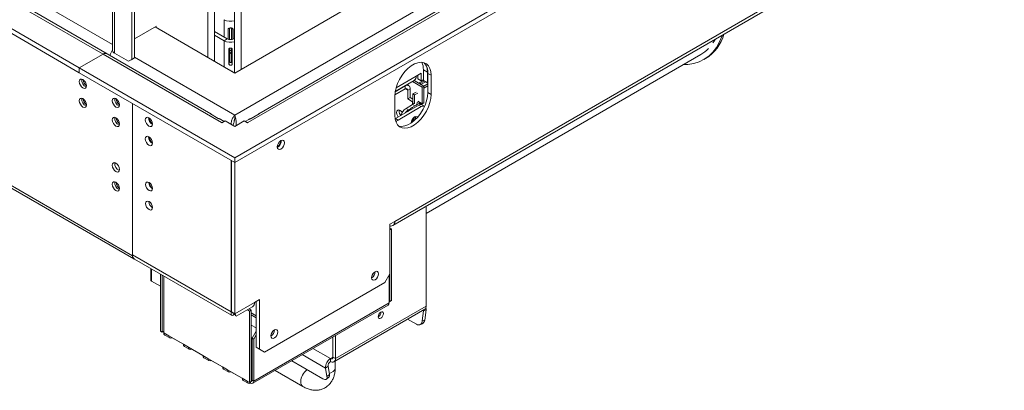
# Model space of a CAD drawing. Units: millimetres. Extents: x 3 to 272, y 3 to 210.
# Drawn here: x 252 to 272, y 9 to 17 of the extents above; entities that cross this region are included whole.
import ezdxf

# ---------------------------------------------------------------- set-up
doc = ezdxf.new("R2010")
doc.units = ezdxf.units.MM

msp = doc.modelspace()

# ---------------------------------------------------------------- linework, layer by layer
at = {"color": 7, "linetype": 'Continuous', "lineweight": 15}
for p, q in [((253.43005946, 16.28977536), (171.27098584, 63.719199)), ((253.51338602, 16.29802671), (171.3543124, 63.72745035)), ((252.94518624, 16.00986401), (170.78611261, 63.43928765)), ((252.94518624, 15.91265677), (170.78611261, 63.34208041)), ((170.59081646, 60.35188399), (254.02941664, 12.18380539)), ((170.62040894, 60.28647759), (254.05900912, 12.11839899)), ((253.62391491, 30.97678613), (253.62391491, 16.36753136)), ((255.56821076, 16.22174419), (255.56821076, 29.85436803)), ((255.70289777, 16.14399104), (255.70289777, 29.77661488)), ((256.11032596, 29.54141159), (256.11032596, 15.90878775)), ((256.24501297, 29.61138942), (256.24501297, 15.97876559)), ((268.71029537, 23.17481995), (256.11706031, 15.90490009)), ((269.47801622, 22.45171278), (256.38643924, 14.89410626)), ((269.39468966, 22.45996412), (256.60618424, 15.07731709)), ((269.96288944, 22.17180143), (256.11706523, 14.17877725)), ((269.96288944, 22.07459419), (256.11706523, 14.08157001)), ((259.34376847, 12.7963784), (271.78564985, 19.97892363)), ((259.38322512, 12.88358693), (271.82017539, 20.0632855)), ((254.01931019, 16.18288026), (254.01931019, 18.74915138)), ((254.06981782, 16.21203769), (254.06981782, 18.77830881)), ((254.51765211, 16.85932005), (254.06981782, 16.60079082)), ((256.11706031, 15.90490009), (254.49071471, 16.84376942)), ((255.70289777, 16.75432739), (255.96553743, 16.60270874)), ((255.70289777, 16.67657423), (255.89819393, 16.56383216)), ((255.98319594, 16.79782255), (255.99001545, 16.81239256)), ((255.98319594, 16.79782255), (255.98319594, 16.59468021)), ((256.00803843, 16.82051331), (256.00803843, 16.58850891)), ((256.04971681, 16.58747141), (256.04971681, 16.82217455)), ((256.05772343, 16.58850891), (256.05772343, 16.82033698)), ((256.08256592, 16.59468021), (256.08256592, 16.79782255)), ((255.89819393, 16.56383216), (255.96553743, 16.60270874)), ((256.10022443, 16.60270874), (256.11032596, 16.60854022)), ((252.94518624, 16.00986401), (253.43005946, 16.28977536)), ((255.84769122, 14.89410626), (253.43005946, 16.28977536)), ((255.62794794, 15.0773161), (253.51338602, 16.29802671)), ((253.6657568, 16.30921649), (253.95196669, 16.14399104)), ((255.9995426, 16.39723298), (256.00296632, 16.40835112)), ((255.9995426, 16.39723298), (255.9995426, 16.08616981)), ((256.01621176, 16.41310565), (256.01621176, 16.14030091)), ((256.02012432, 16.30190126), (256.0495501, 16.3188884)), ((256.0495501, 16.14030091), (256.0495501, 16.41211791)), ((256.06621927, 16.08616981), (256.06621927, 16.39723298)), ((260.02298348, 13.04678388), (265.62960899, 16.2834199)), ((253.95196669, 16.14399104), (254.01931019, 16.18288026)), ((254.00247432, 16.17314847), (253.95196669, 16.14399104)), ((254.06981782, 16.21203769), (254.00247432, 16.17314847)), ((254.01931019, 16.18288026), (254.06981782, 16.21203769)), ((255.9995426, 16.08616981), (256.01621176, 16.14030091)), ((256.06621927, 16.08616981), (256.0495501, 16.14030091)), ((265.68912797, 16.18031884), (265.72279972, 16.19975713)), ((256.11706523, 14.17877725), (252.94518624, 16.00986401)), ((252.94518624, 15.91265677), (252.94518624, 16.00986401)), ((256.11706523, 14.08157001), (252.94518624, 15.91265677)), ((259.92196823, 15.90061181), (259.82095297, 15.84229694)), ((259.92196823, 15.90061181), (259.92196823, 15.74508022)), ((260.0499258, 15.92220878), (259.96574642, 15.9708045)), ((259.96574642, 15.75500443), (259.96574642, 15.9708045)), ((260.0499258, 15.70640871), (260.0499258, 15.92220878)), ((260.05666015, 15.89887967), (260.12400365, 15.8600031)), ((260.05666015, 15.51005071), (260.05666015, 15.89887967)), ((259.39205035, 15.53026603), (259.78149632, 15.75508841)), ((259.74203232, 15.73230633), (259.9388041, 15.61871239)), ((259.77570407, 15.75174461), (259.97247585, 15.63815068)), ((259.85462472, 15.86173523), (259.85462472, 15.7839568)), ((259.85462472, 15.7839568), (259.92196823, 15.74508022)), ((259.86787693, 15.69853435), (259.96574642, 15.75503321)), ((259.8887448, 15.68648759), (259.98658936, 15.74297206)), ((259.98797619, 15.74217145), (259.89013163, 15.68568699)), ((259.92196823, 15.74508022), (259.96574642, 15.77035284)), ((260.0499258, 15.70640871), (259.96574642, 15.75500443)), ((260.05666015, 15.68674924), (259.97247585, 15.63815068)), ((260.05666015, 15.71029636), (260.0499258, 15.70640871)), ((260.12400365, 15.47117414), (260.12400365, 15.8600031)), ((259.59535224, 15.58370452), (259.38407075, 15.46173431)), ((259.59535224, 15.64202886), (259.39100623, 15.52406242)), ((259.59535224, 15.58370452), (259.59535224, 15.64202886)), ((259.666775, 15.64910144), (259.63233831, 15.66898132)), ((259.69636749, 15.58369504), (259.64585987, 15.55453761)), ((259.64585987, 15.37956457), (259.64585987, 15.55453761)), ((259.69636749, 15.40872201), (259.69636749, 15.58369504)), ((259.75360947, 15.47872923), (259.82095297, 15.51760581)), ((259.75360947, 15.28820304), (259.75360947, 15.47872923)), ((259.75360947, 15.47872923), (259.78728122, 15.45929094)), ((259.78728122, 15.45929094), (259.85462472, 15.49816752)), ((259.97247585, 15.63815068), (259.91523388, 15.67119577)), ((259.97247585, 15.63815068), (259.9388041, 15.61871239)), ((259.9388041, 15.61871239), (259.9388041, 15.27848706)), ((260.05666015, 15.64786635), (259.97247585, 15.59926779)), ((259.97247585, 15.63815068), (259.97247585, 15.29792534)), ((259.97247585, 15.59926779), (259.97247585, 15.63815068)), ((260.05666015, 15.51005071), (260.12400365, 15.47117414)), ((254.02941664, 15.28674389), (254.02941664, 12.20324684)), ((254.02941664, 12.18380539), (254.02941664, 15.28674389)), ((259.38322512, 15.43236075), (259.38322512, 15.04353179)), ((259.69636749, 15.40872201), (259.64585987, 15.37956457)), ((259.64585987, 15.37956457), (259.74687512, 15.32124971)), ((259.69636749, 15.40872201), (259.75360947, 15.37567692)), ((259.73677359, 15.2007339), (259.87819495, 15.28237471)), ((259.75360947, 15.3167567), (259.74687512, 15.32124971)), ((259.74687512, 15.32124971), (259.74687512, 15.26293484)), ((259.75360947, 15.28820304), (259.76536162, 15.28141867)), ((259.78728122, 15.27848548), (259.78728122, 15.45929094)), ((259.85462472, 15.30764133), (259.83879255, 15.29850161)), ((259.86135907, 15.32319512), (259.86135907, 15.33291584)), ((259.86135907, 15.33291584), (259.90513235, 15.30764607)), ((259.87819495, 15.31347597), (259.86135907, 15.32319512)), ((259.87988264, 15.32222241), (259.87146334, 15.31736205)), ((259.87819495, 15.28237471), (259.87819495, 15.31347597)), ((259.87819495, 15.28237471), (259.9118667, 15.26293642)), ((259.88829648, 15.31736521), (259.88829648, 15.27654323)), ((259.90513235, 15.30764607), (259.90513235, 15.29792534)), ((259.90513235, 15.29792534), (259.9388041, 15.27848706)), ((259.93697184, 15.25929324), (259.93697184, 15.2795448)), ((259.9388041, 15.27848706), (259.97247585, 15.29792534)), ((255.78202755, 14.98008576), (255.62040314, 15.07338954)), ((256.61372731, 15.07338954), (256.45210291, 14.98008576)), ((259.40005608, 14.97719516), (259.8714606, 15.2493312)), ((259.45056371, 14.94803773), (259.92196823, 15.22017377)), ((259.47076676, 15.13068813), (259.47370212, 15.15283531)), ((259.74687512, 15.26293484), (259.61218811, 15.18518169)), ((259.61218811, 15.18518169), (259.66269574, 15.15602426)), ((259.71301599, 15.18507352), (259.66269574, 15.15602426)), ((259.92196823, 15.22017377), (259.8714606, 15.2493312)), ((259.91183161, 15.26291617), (259.9118667, 15.26293642)), ((259.9118667, 15.26291875), (259.9118667, 15.26293642)), ((259.99086125, 15.22870674), (259.94288337, 15.25640378)), ((255.90323549, 14.91839597), (255.83002832, 14.96065757)), ((255.84769122, 14.89410626), (255.85442557, 14.8902186)), ((255.92176907, 14.92909518), (255.85442557, 14.8902186)), ((256.11706523, 14.81635311), (255.92176907, 14.92909518)), ((256.11706031, 14.99311623), (256.11322206, 14.95232528)), ((256.11706031, 14.99311623), (256.11706031, 15.04961541)), ((256.31236139, 14.92909518), (256.11706523, 14.81635311)), ((256.37970489, 14.8902186), (256.31236139, 14.92909518)), ((256.40410386, 14.96065857), (256.33089496, 14.91839597)), ((256.37970489, 14.8902186), (256.38643924, 14.89410626)), ((259.38923312, 14.97027574), (259.40005608, 14.97719516)), ((259.40005608, 14.97719516), (259.45056371, 14.94803773)), ((256.1121554, 14.81918749), (256.15746641, 14.84534497)), ((253.68219827, 14.07479244), (253.66987832, 14.06767797)), ((256.04635455, 11.03889336), (256.04635455, 14.12239041)), ((256.04972172, 11.03694954), (256.04972172, 14.12044658)), ((256.11706523, 14.17877725), (256.11706523, 14.08157001)), ((256.11706523, 10.99807296), (256.11706523, 14.08157001)), ((260.02298348, 11.15690168), (260.02298348, 13.18848088)), ((259.28220987, 12.82527207), (259.38322512, 12.88358693)), ((259.28220987, 12.82527207), (259.28220987, 11.81431677)), ((259.28220987, 12.74748416), (259.31588162, 12.72804587)), ((259.31588162, 12.72804587), (259.28220987, 12.70860758)), ((259.31588162, 12.72804587), (259.31588162, 11.26993728)), ((256.04635455, 11.03889336), (254.02941664, 12.20324684)), ((254.06887329, 12.1160383), (256.05381977, 10.97015309)), ((254.40268956, 11.92333027), (254.40268956, 11.68715558)), ((254.60183641, 11.56080387), (254.41663686, 11.66771729)), ((254.60183641, 11.80836524), (254.60183641, 10.64791205)), ((254.63550816, 11.78892695), (254.63550816, 10.62847376)), ((254.66917991, 11.76948866), (254.66917991, 10.60903547)), ((259.18119461, 11.63935322), (259.28220987, 11.81431677)), ((259.26537399, 11.22134156), (259.26537399, 11.78515618)), ((259.28220987, 11.81431677), (259.28220987, 11.25049899)), ((259.18119461, 11.63935322), (256.72315675, 10.22035817)), ((256.52112625, 11.23133242), (256.6221415, 11.28964728)), ((256.6221415, 10.27869199), (256.6221415, 11.28964728)), ((259.28220987, 11.25049899), (259.26537399, 11.26021813)), ((259.28220987, 11.25049899), (259.31588162, 11.26993728)), ((256.11706523, 10.99807296), (256.52112625, 11.23133242)), ((256.1449435, 10.94973605), (256.4816696, 11.14412388)), ((256.42011099, 11.05635307), (256.3748703, 11.08246996)), ((256.45378274, 11.07579136), (256.40854205, 11.10190825)), ((256.42011099, 11.05635307), (256.45378274, 11.07579136)), ((256.42011099, 9.59824448), (256.42011099, 11.05635307)), ((256.45378274, 9.61768276), (256.45378274, 11.07579136)), ((256.48456204, 9.58379764), (259.24564567, 11.17773729)), ((259.26537399, 11.22134156), (256.50429037, 9.62740191)), ((256.554798, 10.31756857), (256.554798, 11.25077071)), ((258.14144466, 10.02238942), (259.99339099, 11.09149528)), ((258.17103715, 10.08779582), (260.02298348, 11.15690168)), ((259.97170853, 11.05883006), (259.94291339, 10.853628)), ((259.97170853, 11.05883006), (260.02144883, 11.07741661)), ((260.02144883, 11.07741661), (259.99265369, 10.87221455)), ((256.05637215, 11.0446764), (256.04635455, 11.03889336)), ((256.11706523, 10.99807296), (256.04972172, 11.03694954)), ((256.11706523, 10.99804768), (256.13521953, 10.96024309)), ((256.45378274, 11.01723321), (256.554798, 10.95891834)), ((256.45378274, 10.97835031), (256.554798, 10.92003545)), ((259.82435702, 10.78694006), (259.64509287, 10.89042705)), ((259.94291339, 10.853628), (259.99265369, 10.87221455)), ((259.89190277, 10.77812321), (259.94164307, 10.79670976)), ((254.60183641, 10.64791205), (254.63550816, 10.62847376)), ((254.66917991, 10.64791205), (254.63550816, 10.62847376)), ((254.77019517, 10.55072061), (254.66917991, 10.60903547)), ((254.68890824, 10.5654312), (254.78992349, 10.50711634)), ((255.06903196, 10.3782058), (254.77019517, 10.55072061)), ((254.83753867, 10.51184403), (254.83753867, 10.51183139)), ((254.83753867, 10.51183139), (255.06903196, 10.37819316)), ((256.45378274, 10.51910214), (256.47370136, 10.50760337)), ((256.47061862, 10.5022639), (256.554798, 10.64806687)), ((256.50429037, 10.48282562), (256.47061862, 10.5022639)), ((256.47061862, 10.5022639), (256.47061862, 9.6468402)), ((256.554798, 10.57030739), (256.50429037, 10.48282562)), ((256.50429037, 10.48282562), (256.50429037, 9.62740191)), ((258.12052952, 10.11695325), (258.12052952, 10.52822156)), ((258.17103715, 10.08779582), (258.17103715, 10.557379)), ((255.17004722, 10.31989093), (255.06903196, 10.3782058)), ((255.08876029, 10.33460153), (255.18977554, 10.27628666)), ((255.46888401, 10.14737612), (255.17004722, 10.31989093)), ((255.23739072, 10.28101436), (255.23739072, 10.28100172)), ((255.23739072, 10.28100172), (255.46888401, 10.14736348)), ((256.554798, 10.31756857), (256.6221415, 10.27869199)), ((256.65581325, 10.25923475), (256.554798, 10.31756857)), ((256.6221415, 10.27869199), (256.72315675, 10.22035817)), ((256.72315675, 10.22035817), (256.65581325, 10.25923475)), ((255.56989927, 10.08906126), (255.46888401, 10.14737612)), ((255.48861234, 10.10377186), (255.58962759, 10.04545699)), ((255.86873606, 9.91654645), (255.56989927, 10.08906126)), ((255.63724277, 10.05018468), (255.63724277, 10.05017204)), ((255.63724277, 10.05017204), (255.86873606, 9.91653381)), ((256.45378274, 10.12585151), (256.47061862, 10.11613236)), ((258.0700219, 10.029462), (258.0700219, 10.08778634)), ((258.12052952, 10.11695325), (258.17103715, 10.08779582)), ((255.96975132, 9.85823158), (255.86873606, 9.91654645)), ((255.88846439, 9.87294218), (255.98947964, 9.81462732)), ((256.26858811, 9.68571677), (255.96975132, 9.85823158)), ((256.47061862, 10.04531879), (256.45378274, 10.03559965)), ((256.93865568, 9.84594032), (257.5083191, 9.51708063)), ((257.27925763, 10.04256564), (257.91586229, 9.67506159)), ((258.02028159, 9.93229527), (257.97054129, 9.89345289)), ((257.99933643, 9.72149698), (257.97054129, 9.89345289)), ((258.04907673, 9.76033936), (258.02028159, 9.93229527)), ((258.16645648, 9.8971086), (258.16645648, 10.03682843)), ((256.03709482, 9.81935501), (256.03709482, 9.81934237)), ((256.03709482, 9.81934237), (256.26858811, 9.68570414)), ((256.36960336, 9.62740191), (256.26858811, 9.68571677)), ((256.47061862, 9.6468402), (256.50429037, 9.62740191)), ((257.9862461, 9.66721802), (258.0359864, 9.7060604)), ((257.99933643, 9.72149698), (258.04907673, 9.76033936)), ((256.28831643, 9.64211251), (256.38933169, 9.58379764)), ((256.42011099, 9.59824448), (256.36960336, 9.62740191)), ((256.45378274, 9.61768276), (256.42011099, 9.59824448)), ((256.43694687, 9.60796362), (256.43694687, 9.58851269))]:
    msp.add_line(p, q, dxfattribs=at)
at = {"color": 8, "linetype": 'Continuous', "lineweight": 15}
for p, q in [((171.54035493, 63.87470815), (253.62391491, 16.48887761)), ((253.6657568, 16.30921649), (253.6657568, 30.95263132)), ((269.45926596, 22.75190678), (256.11706031, 15.04961541)), ((255.89819393, 16.99147451), (255.89819393, 16.64158532)), ((255.89819393, 16.56383216), (255.89819393, 16.03124897)), ((256.10022443, 16.60270874), (256.11032596, 16.59687725)), ((256.11706031, 15.04961541), (254.06981782, 16.23146334)), ((259.40916323, 15.60457578), (259.82095297, 15.84229694)), ((260.01307844, 15.72768024), (259.91523388, 15.67119577)), ((259.59050123, 15.64482929), (259.59535224, 15.64202886)), ((259.59534403, 15.58369978), (259.64585987, 15.55453761)), ((259.74687512, 15.32124971), (259.75360947, 15.32513737)), ((259.9118667, 15.26293642), (259.9118667, 15.29403769)), ((259.76202604, 15.18615598), (259.73677359, 15.2007339)), ((259.74687512, 15.26293484), (259.79569779, 15.23475012)), ((254.03047302, 12.18441523), (254.02941664, 12.18380539)), ((254.41663686, 11.91527867), (254.41663686, 11.66771729)), ((259.95425779, 11.06890416), (259.97170853, 11.05883006)), ((256.45378274, 10.76905896), (256.554798, 10.7107441)), ((257.71380628, 10.29342524), (258.0700219, 10.08778634)), ((257.49575004, 10.16754404), (257.97054129, 9.89345289)), ((258.0700219, 10.08778634), (258.12052952, 10.11694377)), ((256.47061862, 9.64683388), (256.45378274, 9.63711473))]:
    msp.add_line(p, q, dxfattribs=at)
at = {"color": 7, "linetype": 'Continuous', "lineweight": 15, "flags": 128}
for points in [[(266.06604827, 16.67706792), (266.06070886, 16.66120334), (266.01039732, 16.53868252), (265.94828829, 16.42892344), (265.87490276, 16.33284678), (265.79085632, 16.25125848), (265.69685398, 16.18484293), (265.59368426, 16.13415724), (265.48221259, 16.09962659), (265.36337404, 16.08154064), (265.27510744, 16.0787705)], [(265.91772113, 16.59144048), (265.89705587, 16.55447943), (265.87416739, 16.51780103)], [(260.12400365, 15.8600031), (260.11769707, 15.93495423), (260.09899209, 16.00007157), (260.06852569, 16.05313762), (260.02733536, 16.09234529), (259.97682379, 16.1163594), (259.91871109, 16.12436217), (259.85497622, 16.11608109), (259.7877896, 16.09179816), (259.71943918, 16.0523403), (259.65225255, 15.99905121), (259.58851769, 15.93374558), (259.53040499, 15.85864731), (259.47989342, 15.77631378), (259.43870309, 15.68954877), (259.40823668, 15.60130696), (259.3895317, 15.51459331), (259.38322512, 15.43236075)], [(260.0499258, 15.92220878), (260.04361922, 15.99715991), (260.03884863, 16.01963381)], [(252.94518624, 15.72982375), (252.95082508, 15.69383287), (252.96688314, 15.65681081), (252.99091572, 15.62439383), (253.01926409, 15.60151715), (253.04761246, 15.59166351), (253.07164504, 15.59633305), (253.0877031, 15.61481487), (253.09334194, 15.64429528), (253.0877031, 15.68028616), (253.07164504, 15.71730823), (253.04761246, 15.7497252), (253.01926409, 15.77260189), (252.99091572, 15.78245553), (252.96688314, 15.77778599), (252.95082508, 15.75930417), (252.94518624, 15.72982375)], [(259.38322512, 15.04353179), (259.3895317, 14.96858066), (259.40823668, 14.90346332), (259.43870309, 14.85039726), (259.47989342, 14.8111896), (259.53040499, 14.78717549), (259.58851769, 14.77917272), (259.65225255, 14.78745379), (259.71943918, 14.81173673), (259.7877896, 14.85119458), (259.85497622, 14.90448368), (259.91871109, 14.96978931), (259.97682379, 15.04488758), (260.02733536, 15.12722111), (260.06852569, 15.21398611), (260.09899209, 15.30222793), (260.11769707, 15.38894158), (260.12400365, 15.47117414)], [(259.46212507, 14.82633077), (259.46306148, 14.82605207), (259.52117418, 14.81804929), (259.58490905, 14.82633037), (259.65209568, 14.8506133), (259.7204461, 14.89007116), (259.78763272, 14.94336025), (259.85136759, 15.00866589), (259.90948029, 15.08376416), (259.95999186, 15.16609768), (260.00118219, 15.25286269), (260.03164859, 15.3411045), (260.05035357, 15.42781816), (260.05666015, 15.51005071)], [(252.94518624, 15.34099479), (252.95082508, 15.30500391), (252.96688314, 15.26798185), (252.99091572, 15.23556488), (253.01926409, 15.21268819), (253.04761246, 15.20283455), (253.07164504, 15.20750409), (253.0877031, 15.22598591), (253.09334194, 15.25546632), (253.0877031, 15.29145721), (253.07164504, 15.32847927), (253.04761246, 15.36089624), (253.01926409, 15.38377293), (252.99091572, 15.39362657), (252.96688314, 15.38895703), (252.95082508, 15.37047521), (252.94518624, 15.34099479)], [(253.61862127, 15.34105798), (253.62426011, 15.3050671), (253.64031817, 15.26804504), (253.66435075, 15.23562807), (253.69269912, 15.21275138), (253.72104749, 15.20289774), (253.74508007, 15.20756728), (253.76113813, 15.2260491), (253.76677697, 15.25552951), (253.76113813, 15.2915204), (253.74508007, 15.32854246), (253.72104749, 15.36095943), (253.69269912, 15.38383612), (253.66435075, 15.39368976), (253.64031817, 15.38902022), (253.62426011, 15.3705384), (253.61862127, 15.34105798)], [(259.53731995, 15.1036225), (259.52268535, 15.12143215), (259.49433698, 15.14430884), (259.46598862, 15.15416248), (259.44195603, 15.14949294), (259.42589797, 15.13101112), (259.42025913, 15.1015307), (259.42589797, 15.06553982), (259.44195603, 15.02851776), (259.4550408, 15.00893717)], [(253.61862127, 14.95222902), (253.62426011, 14.91623814), (253.64031817, 14.87921608), (253.66435075, 14.84679911), (253.69269912, 14.82392242), (253.72104749, 14.81406878), (253.74508007, 14.81873832), (253.76113813, 14.83722014), (253.76677697, 14.86670056), (253.76113813, 14.90269144), (253.74508007, 14.9397135), (253.72104749, 14.97213047), (253.69269912, 14.99500716), (253.66435075, 15.0048608), (253.64031817, 15.00019126), (253.62426011, 14.98170944), (253.61862127, 14.95222902)], [(254.36613415, 14.99507035), (254.39448252, 14.97219366), (254.4185151, 14.93977669), (254.43457316, 14.90275463), (254.440212, 14.86676375), (254.43457316, 14.83728333), (254.4185151, 14.81880151), (254.39448252, 14.81413197), (254.36613415, 14.82398561), (254.33778578, 14.8468623), (254.3137532, 14.87927927), (254.29769514, 14.91630133), (254.2920563, 14.95229222), (254.29769514, 14.98177263), (254.3137532, 15.00025445), (254.33778578, 15.00492399), (254.36613415, 14.99507035)], [(255.84769122, 14.89410626), (255.87068283, 14.9047641), (255.88695579, 14.9089979)], [(256.34717466, 14.9089979), (256.36344762, 14.9047641), (256.38643924, 14.89410626)], [(259.84826029, 15.00510627), (259.83728122, 15.01516723), (259.81434103, 15.01962452), (259.78728122, 15.01021877), (259.76022142, 14.98838193), (259.73728122, 14.95743846), (259.72195307, 14.92209922), (259.71657054, 14.88774428), (259.71657103, 14.88744317)], [(254.36613415, 14.60624139), (254.39448252, 14.5833647), (254.4185151, 14.55094773), (254.43457316, 14.51392567), (254.440212, 14.47793479), (254.43457316, 14.44845437), (254.4185151, 14.42997255), (254.39448252, 14.42530301), (254.36613415, 14.43515665), (254.33778578, 14.45803334), (254.3137532, 14.49045031), (254.29769514, 14.52747238), (254.2920563, 14.56346326), (254.29769514, 14.59294367), (254.3137532, 14.61142549), (254.33778578, 14.61609503), (254.36613415, 14.60624139)], [(256.98579642, 14.40024483), (256.99143526, 14.37076441), (257.00749332, 14.35228259), (257.0315259, 14.34761305), (257.05987427, 14.35746669), (257.08822264, 14.38034338), (257.11225522, 14.41276035), (257.12831328, 14.44978241), (257.13395212, 14.48577329), (257.12831328, 14.51525371), (257.11225522, 14.53373553), (257.08822264, 14.53840507), (257.05987427, 14.52855143), (257.0315259, 14.50567474), (257.00749332, 14.47325777), (256.99143526, 14.43623571), (256.98579642, 14.40024483)], [(253.61862127, 14.0268161), (253.62426011, 13.99082522), (253.64031817, 13.95380316), (253.66435075, 13.92138619), (253.69269912, 13.8985095), (253.72104749, 13.88865586), (253.74508007, 13.8933254), (253.76113813, 13.91180722), (253.76677697, 13.94128764), (253.76113813, 13.97727852), (253.74508007, 14.01430058), (253.72104749, 14.04671755), (253.69269912, 14.06959424), (253.66435075, 14.07944788), (253.64031817, 14.07477834), (253.62426011, 14.05629652), (253.61862127, 14.0268161)], [(253.61862127, 13.63798715), (253.62426011, 13.60199627), (253.64031817, 13.5649742), (253.66435075, 13.53255723), (253.69269912, 13.50968054), (253.72104749, 13.4998269), (253.74508007, 13.50449644), (253.76113813, 13.52297826), (253.76677697, 13.55245868), (253.76113813, 13.58844956), (253.74508007, 13.62547162), (253.72104749, 13.65788859), (253.69269912, 13.68076528), (253.66435075, 13.69061892), (253.64031817, 13.68594938), (253.62426011, 13.66746756), (253.61862127, 13.63798715)], [(254.440212, 13.55252187), (254.43482947, 13.5868768), (254.41950133, 13.62221604), (254.39656113, 13.65315952), (254.36950133, 13.67499636), (254.34244152, 13.6844021), (254.31950133, 13.67994481), (254.30417318, 13.66230308), (254.29879065, 13.63416268), (254.30417318, 13.59980775), (254.31950133, 13.56446851), (254.34244152, 13.53352503), (254.36950133, 13.51168819), (254.39656113, 13.50228245), (254.41950133, 13.50673973), (254.43482947, 13.52438147), (254.440212, 13.55252187)], [(254.440212, 13.16369291), (254.43482947, 13.19804784), (254.41950133, 13.23338708), (254.39656113, 13.26433056), (254.36950133, 13.2861674), (254.34244152, 13.29557314), (254.31950133, 13.29111586), (254.30417318, 13.27347412), (254.29879065, 13.24533372), (254.30417318, 13.21097879), (254.31950133, 13.17563955), (254.34244152, 13.14469607), (254.36950133, 13.12285923), (254.39656113, 13.11345349), (254.41950133, 13.11791078), (254.43482947, 13.13555251), (254.440212, 13.16369291)], [(259.28220987, 12.79130899), (259.3000806, 12.78789279), (259.32336621, 12.78882296), (259.34377621, 12.79638287), (259.36052627, 12.81028198), (259.37297268, 12.82998618), (259.38063715, 12.85473823), (259.38322512, 12.88358693)], [(259.04987478, 11.81628272), (259.04449225, 11.84442312), (259.0291641, 11.86206486), (259.00622391, 11.86652214), (258.9791641, 11.8571164), (258.9521043, 11.83527956), (258.9291641, 11.80433608), (258.91383596, 11.76899684), (258.90845343, 11.73464191), (258.91383596, 11.70650151), (258.9291641, 11.68885977), (258.9521043, 11.68440249), (258.9791641, 11.69380823), (259.00622391, 11.71564507), (259.0291641, 11.74658855), (259.04449225, 11.78192779), (259.04987478, 11.81628272)], [(258.94193178, 11.82338648), (258.93172028, 11.802841), (258.91904362, 11.78373873)], [(259.97170853, 11.05883006), (259.97242778, 11.07191727), (259.97172488, 11.07898769)], [(259.15088512, 11.00339607), (259.14678414, 11.02483637), (259.13510555, 11.0382777), (259.11762731, 11.04167373), (259.09701032, 11.03450744), (259.07639332, 11.01786985), (259.05891508, 10.99429387), (259.04723649, 10.96736874), (259.04313551, 10.94119355), (259.04723649, 10.91975325), (259.05891508, 10.90631192), (259.07639332, 10.9029159), (259.09701032, 10.91008218), (259.11762731, 10.92671977), (259.13510555, 10.95029575), (259.14678414, 10.97722089), (259.15088512, 11.00339607)], [(256.99589794, 10.63054713), (256.99051541, 10.65868753), (256.97518726, 10.67632926), (256.95224707, 10.68078655), (256.92518726, 10.67138081), (256.89812746, 10.64954397), (256.87518726, 10.61860049), (256.85985912, 10.58326125), (256.85447659, 10.54890632), (256.85985912, 10.52076592), (256.87518726, 10.50312418), (256.89812746, 10.4986669), (256.92518726, 10.50807264), (256.95224707, 10.52990948), (256.97518726, 10.56085296), (256.99051541, 10.5961922), (256.99589794, 10.63054713)], [(256.8879555, 10.63765223), (256.87774344, 10.61710541), (256.8650659, 10.59800198)], [(257.91586229, 9.67506159), (257.93523234, 9.66569767), (257.95318392, 9.66071909), (257.96902715, 9.66031718), (257.98215319, 9.66450739), (257.99205761, 9.67312868), (257.99835979, 9.68584975), (258.00081755, 9.70218172), (257.99933643, 9.72149698)]]:
    msp.add_lwpolyline(points, dxfattribs=at)
at = {"color": 8, "linetype": 'Continuous', "lineweight": 15, "flags": 128}
msp.add_lwpolyline([(258.04485121, 9.78557293), (258.08058741, 9.79807804), (258.12371532, 9.82297525), (258.15294571, 9.85387831), (258.1659105, 9.88828362), (258.16645648, 9.8971086)], dxfattribs=at)
at = {"color": 7, "linetype": 'Continuous', "lineweight": 15}
for centre, radius, start, end in [((256.03414479, 17.25930617), 0.30036051, 243.087733872, 284.692565928), ((265.27678939, 16.9295514), 0.85529228, 301.430991511, 344.188443165), ((256.03414479, 16.83166383), 0.30036051, 243.087733872, 284.692565928), ((256.03288093, 16.73268122), 0.14638304, 242.609672237, 297.390327763), ((253.47887947, 16.22162848), 0.08382954, 65.692880954, 125.617577475), ((253.8765633, 16.18735295), 0.31467886, 143.405709878, 165.811045128), ((253.69540878, 16.37466084), 0.07184847, 185.694799251, 245.625341706), ((255.982799, 16.35774014), 0.06681692, 300.004265533, 2.543256797), ((265.27895664, 16.8889753), 0.69975311, 300.073376189, 316.355651517), ((259.62634673, 15.98206257), 0.33958636, 358.100164897, 24.67178056), ((259.77416182, 15.92045201), 0.28332079, 355.633212827, 43.506563047), ((253.13717094, 15.75512569), 0.14096079, 169.369917663, 250.624705804), ((253.17715743, 15.7782094), 0.15553078, 182.622013409, 237.372610254), ((259.7303462, 15.83076094), 0.0913382, 304.05635095, 7.255829443), ((259.63478544, 15.59368464), 0.06238703, 350.78596301, 129.203285236), ((259.61506884, 15.55953241), 0.03119351, 350.78596301, 129.203285236), ((253.13717094, 15.36629673), 0.14096079, 169.369917662, 250.624705805), ((253.17715747, 15.38938046), 0.15553082, 182.622049512, 237.372573952), ((253.81060597, 15.36635992), 0.14096079, 169.369917663, 250.624705805), ((253.84960911, 15.3888717), 0.15370199, 182.607809682, 237.356545049), ((259.73141951, 15.29640019), 0.03686198, 294.789340377, 349.682160418), ((259.77968236, 15.29310773), 0.05884501, 305.760110163, 13.751194472), ((259.88700875, 15.31031633), 0.0535049, 297.683833039, 328.213930632), ((259.63276369, 15.13871094), 0.16219547, 182.835223373, 218.340966433), ((259.73170846, 14.99878222), 0.2214269, 122.668211449, 168.360574406), ((259.76939829, 14.98413974), 0.20231095, 121.831201163, 147.990200363), ((259.90097179, 14.93040123), 0.31629228, 121.274206575, 143.083038126), ((259.91330632, 15.19091958), 0.07185389, 65.692880954, 125.617577475), ((259.96422502, 15.16061623), 0.07302559, 68.638359624, 125.356158009), ((253.81060597, 14.97753096), 0.14096079, 169.369917662, 250.624705805), ((253.84960908, 15.00004273), 0.15370196, 182.607806239, 237.356601212), ((254.50929329, 14.99217199), 0.14974343, 177.589445766, 242.405178581), ((254.52304408, 15.00010591), 0.15370193, 182.607803436, 237.356646914), ((259.54588417, 14.79012334), 0.1844531, 121.116068303, 139.492094548), ((259.59832487, 15.03764687), 0.18995713, 308.501006941, 351.504369365), ((259.60345922, 15.03468287), 0.16510967, 315.385944926, 344.619431607), ((259.69398098, 14.99688869), 0.11316405, 337.373348266, 10.696135982), ((254.50929338, 14.60334309), 0.14974352, 177.589539026, 242.405084796), ((254.52304408, 14.61127695), 0.15370193, 182.607803514, 237.356645648), ((256.90295011, 14.53359945), 0.15372009, 302.645266778, 357.360109351), ((256.91671498, 14.52565316), 0.14974359, 297.594979759, 2.410396774), ((253.81060597, 14.05211804), 0.14096079, 169.369917658, 250.624705809), ((253.81060597, 13.66328909), 0.14096079, 169.369917662, 250.624705805), ((253.84204532, 13.68143864), 0.14623304, 181.003165855, 238.991457507), ((254.51074478, 13.67488038), 0.14454635, 179.236243592, 240.758379636), ((254.52772317, 13.6846818), 0.15544922, 184.287373176, 235.707250291), ((254.51074482, 13.28605145), 0.1445464, 179.236292951, 240.758330033), ((254.09211625, 12.17373126), 0.06350378, 170.872130545, 254.121496702), ((254.12002341, 12.19171083), 0.0913382, 172.744170356, 235.943649251), ((258.83792108, 11.85700018), 0.14454591, 299.241156182, 0.764218348), ((254.42652085, 11.68953208), 0.02394949, 185.694799251, 245.625341706), ((256.43051947, 11.21979641), 0.0913382, 304.056350646, 7.255829747), ((259.22007061, 11.21557355), 0.0456691, 304.056350799, 7.255829594), ((259.95298321, 11.149175), 0.07042542, 305.013332904, 6.298847489), ((259.90539229, 11.09760864), 0.1178, 350.130224589, 14.81503116), ((258.99059879, 11.03372488), 0.10970873, 298.671258026, 1.334118507), ((259.86565167, 10.85225478), 0.07727393, 237.69724582, 1.018245801), ((259.90569582, 10.87597917), 0.08703932, 294.393438328, 357.521073429), ((256.78394406, 10.67126469), 0.14454609, 299.241352973, 0.764022532), ((254.7144833, 10.60326747), 0.0456691, 172.74417037, 235.943649237), ((254.81124987, 10.54406087), 0.04159135, 170.78596301, 309.203285236), ((255.11433535, 10.37243779), 0.0456691, 172.744170363, 235.943649243), ((255.21110192, 10.3132312), 0.04159135, 170.78596301, 309.203285236), ((255.5141874, 10.14160812), 0.0456691, 172.744170448, 235.943649159), ((255.61095397, 10.08240152), 0.04159135, 170.785963009, 309.203285236), ((258.18203443, 9.90781725), 0.21198038, 121.898080908, 183.885492558), ((258.0897385, 10.11195845), 0.03119351, 230.796714764, 9.214036991), ((258.1094551, 10.07780622), 0.06238703, 230.796714764, 9.21403699), ((255.91403945, 9.91077845), 0.0456691, 172.744170321, 235.943649286), ((256.01080602, 9.85157185), 0.04159135, 170.78596301, 309.203285236), ((258.12602816, 9.93947745), 0.10599019, 121.898080908, 183.885492558), ((256.3138915, 9.67994877), 0.0456691, 172.744170562, 235.943649044), ((256.45001906, 9.64342458), 0.02088081, 280.384092438, 9.414564569), ((257.99752797, 9.74405329), 0.05406026, 315.348894826, 17.533162415), ((256.41065807, 9.62074218), 0.04159135, 170.78596301, 309.203285236), ((256.46323567, 9.62074218), 0.04159135, 230.796714764, 9.214036991)]:
    msp.add_arc(centre, radius, start, end, dxfattribs=at)
at = {"color": 8, "linetype": 'Continuous', "lineweight": 15}
for centre, radius, start, end in [((257.79520754, 9.59990934), 0.33162941, 127.783116758, 177.358977574), ((257.56924689, 9.60374581), 0.10593651, 173.79818183, 234.906251353)]:
    msp.add_arc(centre, radius, start, end, dxfattribs=at)
at = {"color": 7, "linetype": 'Continuous', "lineweight": 15}
for points, knots in [([(256.08256592, 16.79782255), (256.08095761, 16.80206296), (256.07861624, 16.80823609), (256.07214458, 16.81447976), (256.06439398, 16.81928456), (256.05112538, 16.8228407), (256.03236695, 16.82335641), (256.01345574, 16.8224505), (255.9992372, 16.81904937), (255.9913894, 16.81425729), (255.98716113, 16.80975449), (255.98428938, 16.80422287), (255.98357003, 16.80001222), (255.98319594, 16.79782255)], [0, 0, 0, 0, 0.1252792578, 0.1823796126, 0.2384752675, 0.3562503737, 0.4950290424, 0.6493642938, 0.7728028753, 0.8280626472, 0.88243239, 0.938860892, 1, 1, 1, 1]), ([(256.06621927, 16.39723298), (256.06513907, 16.39994832), (256.06304531, 16.40521154), (256.05533072, 16.41091095), (256.04470646, 16.41399929), (256.03232301, 16.41492085), (256.01997079, 16.4146279), (256.01086923, 16.41214943), (256.0057285, 16.40875389), (256.0016044, 16.40437381), (256.00038313, 16.40014407), (255.9995426, 16.39723298)], [0, 0, 0, 0, 0.1197481239, 0.2321111055, 0.3542476743, 0.4998972836, 0.6448692219, 0.7640846559, 0.8196444886, 0.8758715961, 1, 1, 1, 1]), ([(256.04936284, 16.36532047), (256.04393716, 16.36579144), (256.03286997, 16.36675212), (256.02183623, 16.36564955), (256.01621176, 16.36508752)], [0, 0, 0, 0, 0.4902488029, 1, 1, 1, 1]), ([(255.9995426, 16.08616981), (256.00062279, 16.08323323), (256.00271656, 16.07754117), (256.01043114, 16.07054612), (256.0210554, 16.06629164), (256.03343886, 16.06491246), (256.04579107, 16.06574234), (256.05489263, 16.06928887), (256.06003337, 16.07348829), (256.06415746, 16.07860216), (256.06537873, 16.08308472), (256.06621927, 16.08616981)], [0, 0, 0, 0, 0.11974812388, 0.23211110553, 0.35424767432, 0.49989728363, 0.64486922185, 0.76408465587, 0.81964448864, 0.87587159612, 1, 1, 1, 1]), ([(256.01621176, 16.14030091), (256.01671388, 16.13750936), (256.01761349, 16.13250798), (256.02062706, 16.1267571), (256.02388549, 16.12349694), (256.02663075, 16.12175392), (256.02977259, 16.12063677), (256.03315968, 16.12017887), (256.03655658, 16.12032731), (256.03971955, 16.1212343), (256.04245445, 16.12287047), (256.04567173, 16.12614825), (256.04846949, 16.13216504), (256.04915849, 16.13735249), (256.0495501, 16.14030091)], [0, 0, 0, 0, 0.1591200887, 0.28508118, 0.3395501592, 0.3912056755, 0.4428200378, 0.4971717804, 0.551145109, 0.6011967478, 0.650975663, 0.7041870461, 0.831867359, 1, 1, 1, 1]), ([(256.06207601, 15.93846521), (256.06000789, 15.94046689), (256.05664095, 15.94372566), (256.05152399, 15.94502278), (256.0495501, 15.94552316)], [0, 0, 0, 0, 0.6142451028, 1, 1, 1, 1]), ([(255.62040314, 15.07338954), (255.6183699, 15.07540213), (255.61553634, 15.07820691), (255.61433967, 15.08067669), (255.61516223, 15.08189368), (255.62004142, 15.0813078), (255.62507737, 15.07876174), (255.62794555, 15.07731165)], [0, 0, 0, 0, 0.2793104572, 0.3892515133, 0.4840076765, 0.7061216228, 1, 1, 1, 1]), ([(256.60618613, 15.07731403), (256.60619801, 15.07732228), (256.60929716, 15.07947152), (256.61421051, 15.08121179), (256.61951853, 15.08200054), (256.61834625, 15.07867418), (256.61545059, 15.07536118), (256.61372731, 15.07338954)], [0, 0, 0, 0, 0.0010957899, 0.2857444764, 0.5071373691, 0.7066869735, 1, 1, 1, 1]), ([(255.83002643, 14.96065452), (255.83001736, 14.96066114), (255.82765415, 14.96238553), (255.82127679, 14.96497096), (255.81055621, 14.96888432), (255.79677812, 14.97418861), (255.78753082, 14.9778856), (255.78202755, 14.98008576)], [0, 0, 0, 0, 0.0010957899, 0.2857444763, 0.5071373691, 0.7066869736, 1, 1, 1, 1]), ([(256.11706031, 15.04961541), (256.10484736, 15.03402501), (256.08042147, 15.00284422), (256.05109068, 14.93354559), (256.04468913, 14.88379709), (256.04161531, 14.85990942)], [0, 0, 0, 0, 0.3420321733, 0.6840643467, 1, 1, 1, 1]), ([(256.0801996, 14.83763518), (256.08247028, 14.8419642), (256.09755241, 14.87071802), (256.10579838, 14.91589294), (256.11164676, 14.94481569), (256.11379574, 14.95544328)], [0, 0, 0, 0, 0.1008105226, 0.6695950281, 1, 1, 1, 1]), ([(256.11706031, 14.97184961), (256.11346069, 14.9625924), (256.10654924, 14.9448181), (256.10340439, 14.91871753), (256.10189744, 14.90621066)], [0, 0, 0, 0, 0.52082027211, 1, 1, 1, 1]), ([(256.14096104, 14.83014786), (256.14329228, 14.85828049), (256.14809615, 14.9162521), (256.1354205, 14.99487345), (256.12301746, 15.03185382), (256.11706031, 15.04961541)], [0, 0, 0, 0, 0.3288513333, 0.6776489699, 1, 1, 1, 1]), ([(256.45210291, 14.98008576), (256.44687056, 14.97790401), (256.43957869, 14.9748635), (256.43031432, 14.97129425), (256.42251827, 14.96848553), (256.4132225, 14.96535002), (256.40741427, 14.96235813), (256.40410624, 14.96065412)], [0, 0, 0, 0, 0.2793104574, 0.3892515134, 0.4840076765, 0.7061216229, 1, 1, 1, 1]), ([(256.06812394, 11.02632616), (256.08055152, 11.01817012), (256.10078776, 11.00488937), (256.12073856, 10.98508534), (256.13030651, 10.97407664), (256.13407863, 10.96814954), (256.13342148, 10.9698096), (256.13335921, 10.9699669)], [0, 0, 0, 0, 0.3019513182, 0.4916770893, 0.7133574152, 0.9728380267, 1, 1, 1, 1]), ([(256.14472216, 10.95023722), (256.14484823, 10.9501019), (256.14833655, 10.94635788), (256.14332838, 10.96263575), (256.12558657, 10.986575), (256.11706523, 10.99807296)], [0, 0, 0, 0, 0.0191156526, 0.5288836953, 1, 1, 1, 1]), ([(257.5083191, 9.51708063), (257.52402897, 9.50851518), (257.56494785, 9.48620511), (257.6328036, 9.4605528), (257.71054174, 9.44383175), (257.78637057, 9.44077507), (257.86154972, 9.45125848), (257.93367032, 9.47637765), (257.99947651, 9.51610714), (258.05467707, 9.56691322), (258.09898721, 9.62686033), (258.13255932, 9.69479471), (258.15523361, 9.77032446), (258.16525459, 9.83876029), (258.1661482, 9.88214228), (258.16645648, 9.8971086)], [0, 0, 0, 0, 0.0545138256, 0.1419900327, 0.2257403129, 0.3058645635, 0.3833043124, 0.4672635828, 0.5480616729, 0.6270122985, 0.7054778064, 0.7852488136, 0.8678933249, 0.9544246063, 1, 1, 1, 1])]:
    msp.add_open_spline(points, degree=3, knots=knots, dxfattribs=at)
msp.add_open_spline([(256.04635455, 11.03889336), (256.04304775, 11.02275945), (256.03643414, 10.99049161), (256.05158632, 10.96629498), (256.08011235, 10.96526252), (256.1047476, 10.98711929), (256.11706523, 10.99804768)], degree=3, dxfattribs=at)

doc.saveas('drawing.dxf')
